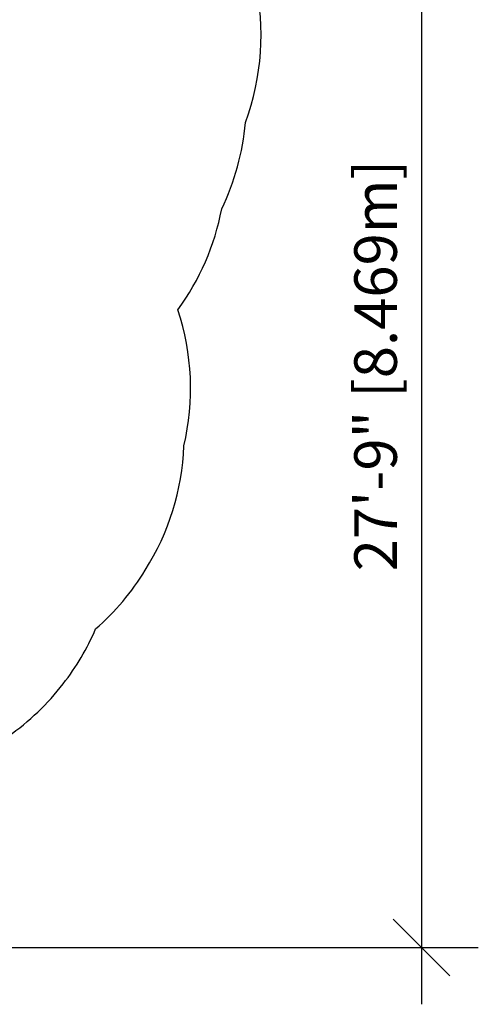
# Model space of a CAD drawing. Units: inches. Extents: x 87 to 565, y 202 to 633.
# Drawn here: x 434 to 565, y 202 to 484 of the extents above; entities that cross this region are included whole.
import ezdxf

# ---------------------------------------------------------------- set-up
doc = ezdxf.new("R2010")
doc.units = ezdxf.units.IN
doc.header["$MEASUREMENT"] = 0
doc.header["$PDSIZE"] = -1
doc.layers.add('DIM_IMP_BORDURE', color=7, linetype='Continuous')
doc.layers.add('VUE NUAGE', color=7, linetype='Continuous')
doc.styles.add('DIM', font='romans.shx')
doc.dimstyles.new('Implantation (Pied-mètre)', dxfattribs={"dimscale": 96, "dimtxt": 0.09375, "dimasz": 0.125, "dimexe": 0.125, "dimexo": 0.125, "dimgap": 0.03, "dimtad": 1, "dimdec": 3, "dimzin": 0, "dimdsep": 46, "dimlunit": 4, "dimtxsty": 'DIM', "dimblk1": 'OBLIQUE', "dimblk2": 'OBLIQUE', "dimsah": 1, "dimcen": 0.089844, "dimdle": 0.125, "dimclrt": 7, "dimadec": 0, "dimazin": 0, "dimtfac": 1, "dimtdec": 0, "dimtofl": 0, "dimtmove": 0, "dimatfit": 3, "dimldrblk": 'OBLIQUE', "dimfxl": 1, "dimfrac": 2, "dimtolj": 1, "dimtzin": 0, "dimarcsym": 0})

# ---------------------------------------------------------------- blocks, each defined once
blk = doc.blocks.new('_OBLIQUE')
at = {"color": 0, "linetype": 'ByBlock'}
blk.add_line((-0.5, -0.5), (0.5, 0.5), dxfattribs=at)
blk = doc.blocks.new('*D28')
at = {"layer": 'Defpoints', "color": 0}
for p in [(417.97, 551.93), (246.04, 218.5), (549.23, 218.5)]:
    blk.add_point(p, dxfattribs=at)
at = {"layer": 'DIM_IMP_BORDURE', "color": 0, "lineweight": -2}
for p, q in [((549.23, 568.18), (549.23, 202.25)), ((434.22, 551.93), (565.48, 551.93)), ((262.29, 218.5), (565.48, 218.5))]:
    blk.add_line(p, q, dxfattribs=at)
at = {"layer": 'DIM_IMP_BORDURE', "color": 0, "lineweight": -2, "xscale": 16.25, "yscale": 16.25, "zscale": 16.25}
for p, rotation in [((549.23, 551.93), 90), ((549.23, 218.5), 270)]:
    blk.add_blockref('_OBLIQUE', p, dxfattribs=dict(at, rotation=rotation))
at = {"layer": 'DIM_IMP_BORDURE', "color": 7, "insert": (536.06, 385.21), "char_height": 12.1875, "attachment_point": 5, "rotation": 90, "style": 'DIM'}
blk.add_mtext('\\A1;27\'-9" [8.469m]', dxfattribs=at)
blk = doc.blocks.new('*D33')
at = {"layer": 'Defpoints', "color": 0}
for p in [(503.26, 601.51), (503.26, 479.79), (103.65, 390.33)]:
    blk.add_point(p, dxfattribs=at)
at = {"layer": 'DIM_IMP_BORDURE', "color": 0, "lineweight": -2}
for p, q in [((103.65, 406.58), (103.65, 617.76)), ((503.26, 496.04), (503.26, 617.76)), ((87.4, 601.51), (519.51, 601.51))]:
    blk.add_line(p, q, dxfattribs=at)
at = {"layer": 'DIM_IMP_BORDURE', "color": 0, "lineweight": -2, "xscale": 16.25, "yscale": 16.25, "zscale": 16.25, "rotation": 180}
blk.add_blockref('_OBLIQUE', (103.65, 601.51), dxfattribs=at)
at = {"layer": 'DIM_IMP_BORDURE', "color": 0, "lineweight": -2, "xscale": 16.25, "yscale": 16.25, "zscale": 16.25}
blk.add_blockref('_OBLIQUE', (503.26, 601.51), dxfattribs=at)
at = {"layer": 'DIM_IMP_BORDURE', "color": 7, "insert": (303.45, 614.68), "char_height": 12.1875, "attachment_point": 5, "style": 'DIM'}
blk.add_mtext('\\A1;33\'-4" [10.15m]', dxfattribs=at)

msp = doc.modelspace()

# ---------------------------------------------------------------- linework, layer by layer
at = {"layer": 'VUE NUAGE'}
msp.add_lwpolyline([(272.85, 223.68, 0.087265), (294.9, 235.35, 0.016188), (299.33, 233.91, 0.033395), (308.58, 231.33, 0.171355), (356.51, 229.95, 0.218609), (407.03, 262.47, 0.059064), (421.52, 271.27, 0.042313), (430.87, 279.05, 0.075987), (446.61, 294.07, 0.063631), (455.89, 309.79, 0.077061), (470.12, 326.65, 0.131485), (481.18, 362.19, 0.138222), (479.45, 401.21, 0.110683), (492, 430.1, 0.089818), (498.8, 454.84, 0.291698), (482.37, 530.5, 0.217571), (426.47, 551.83, 0.026106), (418.96, 551.92, 0.24222), (359.96, 522.57, 0.044149), (347.29, 523.24, 0.070502), (328.95, 531.71, 0.111488), (297.7, 537.1, 0.048758), (284.01, 540.1, 0.241154), (220.17, 524.84, 0.049477)], format="xyb", dxfattribs=at)

# ---------------------------------------------------------------- dimensions: what is measured, and where the dimension line sits
at = {"layer": 'DIM_IMP_BORDURE'}
dim = msp.add_linear_dim(base=(503.26, 601.51), p1=(103.65, 390.33), p2=(503.26, 479.79), dimstyle='Implantation (Pied-mètre)', override={"dimscale": 130, "dimdec": 0}, dxfattribs=at)
dim.commit()
dim.dimension.update_dxf_attribs({"geometry": '*D33', "text_midpoint": (303.45, 614.68)})
dim = msp.add_linear_dim(base=(549.23, 218.5), p1=(417.97, 551.93), p2=(246.04, 218.5), angle=270, dimstyle='Implantation (Pied-mètre)', override={"dimscale": 130, "dimdec": 0}, dxfattribs=at)
dim.commit()
dim.dimension.update_dxf_attribs({"geometry": '*D28', "text_midpoint": (536.06, 385.21)})

doc.saveas('drawing.dxf')
